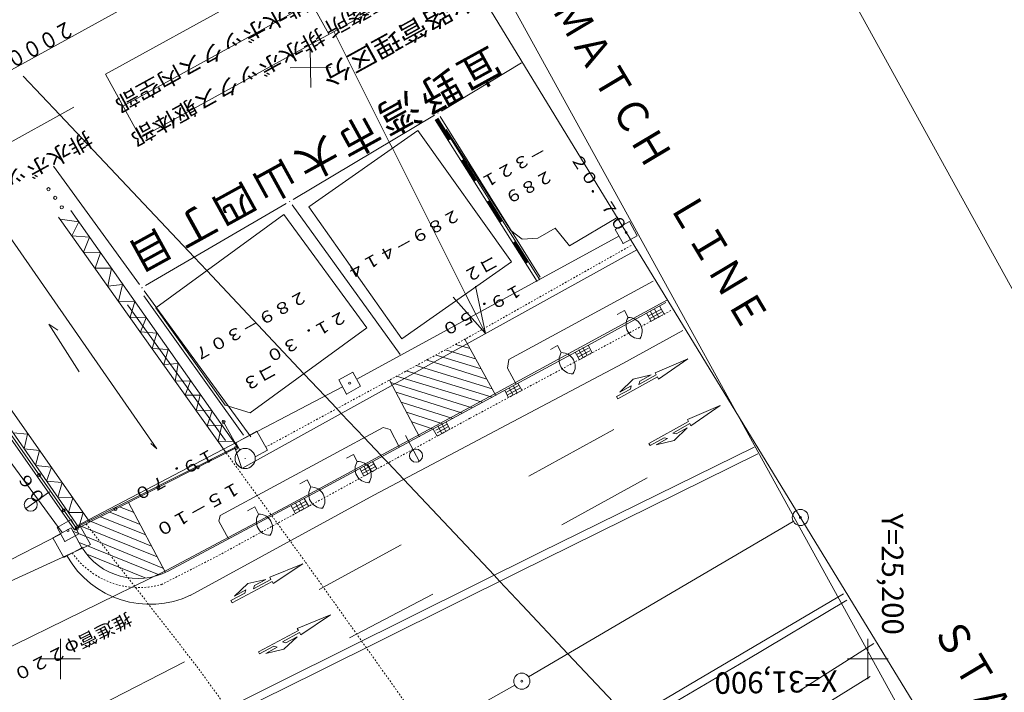
# Model space of a CAD drawing. Units: metres. Extents: x 24948 to 25243, y 31747 to 32023.
# Drawn here: x 25147 to 25208, y 31898 to 31940 of the extents above; entities that cross this region are included whole.
import ezdxf
from ezdxf.enums import TextEntityAlignment as Align

# ---------------------------------------------------------------- set-up
doc = ezdxf.new("R2010")
doc.units = ezdxf.units.M
doc.header["$MEASUREMENT"] = 0
doc.linetypes.add('JWW_DASHED1', pattern=[0.002, 0.001, -0.001])
for name, color, linetype, lineweight in [('その他', 136, 'Continuous', 5), ('図枠', 92, 'Continuous', 5), ('横断図', 4, 'Continuous', 5), ('道路平面図', 7, 'Continuous', 5)]:
    doc.layers.add(name, color=color, linetype=linetype, lineweight=lineweight)
doc.styles.add('YOKO_GOTHIC', font='MS Gothic.ttf')

msp = doc.modelspace()

# ---------------------------------------------------------------- linework, layer by layer
at = {"layer": 'その他'}
for p, q in [((25162.229, 31969.057), (25207.179, 31887.443)), ((25172.036, 31946.796), (25152.791, 31936.203)), ((25173.12, 31944.825), (25153.876, 31934.232)), ((25174.205, 31942.854), (25154.961, 31932.261)), ((25166.622, 31938.68), (25164.453, 31942.622)), ((25166.929, 31938.849), (25170.371, 31931.999)), ((25147.708, 31936.09), (25149.976, 31933.684)), ((25154.961, 31932.261), (25152.791, 31936.203)), ((25149.976, 31933.684), (25158.283, 31924.872)), ((25170.371, 31931.999), (25170.558, 31931.626)), ((25170.558, 31931.626), (25175.096, 31922.593)), ((25158.283, 31924.872), (25159.064, 31924.044)), ((25159.064, 31924.044), (25165.082, 31917.66)), ((25176.324, 31920.149), (25175.717, 31923.087)), ((25176.324, 31920.149), (25174.329, 31922.39)), ((25175.096, 31922.593), (25175.723, 31921.344)), ((25175.723, 31921.344), (25176.182, 31920.432)), ((25176.182, 31920.432), (25176.324, 31920.149)), ((25165.082, 31917.66), (25166.391, 31916.271)), ((25166.391, 31916.271), (25167.12, 31915.498)), ((25167.12, 31915.498), (25167.398, 31915.203)), ((25167.398, 31915.203), (25168.816, 31913.7)), ((25168.816, 31913.7), (25169.847, 31912.606)), ((25169.847, 31912.606), (25169.914, 31912.535)), ((25169.914, 31912.535), (25170.292, 31912.133)), ((25170.292, 31912.133), (25171.26, 31911.106)), ((25171.26, 31911.106), (25176.853, 31905.174)), ((25176.853, 31905.174), (25177.199, 31904.807)), ((25177.199, 31904.807), (25178.596, 31903.325)), ((25178.596, 31903.325), (25181.431, 31900.318)), ((25181.431, 31900.318), (25185.272, 31896.244))]:
    msp.add_line(p, q, dxfattribs=at)
at = {"layer": '図枠'}
msp.add_line((25153.988, 32022.742), (25243.088, 31860.861), dxfattribs=at)
at = {"layer": '横断図'}
msp.add_line((25163.418, 31945.532), (25095.112, 31907.937), dxfattribs=at)
at = {"layer": '道路平面図'}
for p, q in [((25218.102, 31872.296), (25172.362, 31947.17)), ((25165.472, 31937.849), (25165.514, 31935.375)), ((25164.235, 31936.597), (25166.751, 31936.627)), ((25178.546, 31936.916), (25173.6, 31933.924)), ((25143.932, 31930.357), (25150.844, 31934.161)), ((25173.171, 31933.667), (25164.414, 31928.45)), ((25173.215, 31933.372), (25179.521, 31923.374)), ((25173.232, 31933.382), (25174.032, 31932.114)), ((25173.249, 31933.393), (25174.049, 31932.124)), ((25173.266, 31933.404), (25174.066, 31932.135)), ((25173.282, 31933.414), (25174.083, 31932.146)), ((25173.299, 31933.425), (25174.1, 31932.157)), ((25173.316, 31933.436), (25174.116, 31932.167)), ((25173.333, 31933.446), (25174.133, 31932.178)), ((25173.35, 31933.457), (25174.15, 31932.189)), ((25173.367, 31933.468), (25174.167, 31932.199)), ((25173.393, 31933.819), (25173.379, 31933.771)), ((25173.384, 31933.478), (25179.69, 31923.481)), ((25179.713, 31923.643), (25173.518, 31933.583)), ((25165.393, 31927.998), (25172.128, 31932.728)), ((25177.926, 31924.582), (25172.128, 31932.728)), ((25177.886, 31926.525), (25173.889, 31932.783)), ((25174.866, 31930.867), (25175.666, 31929.598)), ((25174.883, 31930.877), (25175.683, 31929.609)), ((25174.9, 31930.888), (25175.7, 31929.619)), ((25174.917, 31930.899), (25175.717, 31929.63)), ((25174.934, 31930.909), (25175.734, 31929.641)), ((25174.951, 31930.92), (25175.751, 31929.651)), ((25174.967, 31930.931), (25175.768, 31929.662)), ((25155.978, 31913.005), (25143.932, 31930.357)), ((25154.906, 31923.191), (25149.577, 31930.513)), ((25174.832, 31930.845), (25175.632, 31929.577)), ((25174.849, 31930.856), (25175.649, 31929.587)), ((25163.983, 31928.196), (25155.269, 31923.115)), ((25164.206, 31928.346), (25164.192, 31928.298)), ((25171.047, 31918.849), (25164.346, 31928.119)), ((25171.14, 31919.815), (25165.393, 31927.998)), ((25176.432, 31928.308), (25177.233, 31927.039)), ((25176.449, 31928.319), (25177.25, 31927.05)), ((25176.466, 31928.329), (25177.267, 31927.061)), ((25176.483, 31928.34), (25177.283, 31927.071)), ((25176.5, 31928.351), (25177.3, 31927.082)), ((25176.517, 31928.361), (25177.317, 31927.093)), ((25176.534, 31928.372), (25177.334, 31927.103)), ((25176.551, 31928.383), (25177.351, 31927.114)), ((25176.568, 31928.393), (25177.368, 31927.125)), ((25160.268, 31912.763), (25149.888, 31927.345)), ((25149.99, 31927.223), (25151.143, 31927.073)), ((25150.654, 31927.767), (25160.967, 31913.112)), ((25163.843, 31927.529), (25155.905, 31921.74)), ((25168.972, 31920.496), (25163.843, 31927.529)), ((25181.535, 31925.578), (25184.528, 31927.36)), ((25151.143, 31927.073), (25150.703, 31926.189)), ((25179.565, 31926.05), (25180.639, 31926.682)), ((25180.639, 31926.682), (25181.535, 31925.578)), ((25185.239, 31927.078), (25184.363, 31926.596)), ((25184.363, 31926.596), (25184.845, 31925.72)), ((25185.721, 31926.202), (25185.239, 31927.078)), ((25150.703, 31926.189), (25151.81, 31926.121)), ((25151.81, 31926.121), (25151.427, 31925.196)), ((25168.353, 31917.32), (25184.589, 31926.185)), ((25177.886, 31926.525), (25178.592, 31925.999)), ((25178.592, 31925.999), (25179.565, 31926.05)), ((25184.845, 31925.72), (25185.721, 31926.202)), ((25178.033, 31925.771), (25178.833, 31924.502)), ((25178.05, 31925.781), (25178.85, 31924.513)), ((25178.067, 31925.792), (25178.867, 31924.524)), ((25178.084, 31925.803), (25178.884, 31924.534)), ((25178.101, 31925.813), (25178.901, 31924.545)), ((25178.117, 31925.824), (25178.918, 31924.556)), ((25178.134, 31925.835), (25178.935, 31924.566)), ((25178.151, 31925.845), (25178.952, 31924.577)), ((25178.168, 31925.856), (25178.968, 31924.588)), ((25184.852, 31925.744), (25184.838, 31925.696)), ((25151.427, 31925.196), (25152.492, 31925.141)), ((25152.492, 31925.141), (25152.152, 31924.204)), ((25161.24, 31911.791), (25185.689, 31925.339)), ((25152.152, 31924.204), (25153.159, 31924.188)), ((25153.159, 31924.188), (25152.951, 31923.075)), ((25171.14, 31919.815), (25177.926, 31924.582)), ((25152.951, 31923.075), (25153.856, 31923.181)), ((25153.856, 31923.181), (25153.603, 31922.15)), ((25155.06, 31923.013), (25155.046, 31922.965)), ((25177.773, 31918.546), (25186.7, 31923.388)), ((25161.343, 31913.855), (25155.171, 31922.477)), ((25155.2, 31922.787), (25161.8, 31913.741)), ((25142.515, 31921.753), (25151.822, 31908.471)), ((25153.603, 31922.15), (25154.611, 31922.133)), ((25154.158, 31921.92), (25160.237, 31913.531)), ((25154.611, 31922.133), (25154.328, 31921.157)), ((25155.905, 31921.74), (25160.203, 31915.708)), ((25187.591, 31922.244), (25177.049, 31916.503)), ((25182.921, 31919.56), (25187.493, 31922.076)), ((25187.109, 31921.866), (25187.396, 31921.345)), ((25141.671, 31921.147), (25150.877, 31907.987)), ((25141.793, 31921.249), (25151.013, 31908.062)), ((25141.942, 31921.367), (25151.15, 31908.137)), ((25154.328, 31921.157), (25155.308, 31921.126)), ((25155.308, 31921.126), (25154.965, 31920.259)), ((25184.924, 31921.577), (25184.486, 31921.336)), ((25185.165, 31921.139), (25184.924, 31921.577)), ((25186.288, 31921.414), (25186.574, 31920.893)), ((25186.423, 31921.238), (25187.22, 31921.665)), ((25186.508, 31921.08), (25187.306, 31921.508)), ((25186.804, 31921.034), (25186.545, 31921.519)), ((25186.593, 31920.921), (25187.298, 31921.299)), ((25187.051, 31921.167), (25186.791, 31921.651)), ((25149.282, 31920.734), (25149.849, 31920.346)), ((25149.282, 31920.734), (25151.161, 31917.774)), ((25161.76, 31915.237), (25168.972, 31920.496)), ((25154.965, 31920.259), (25155.975, 31920.174)), ((25155.975, 31920.174), (25155.677, 31919.225)), ((25184.831, 31918.293), (25188.554, 31920.342)), ((25141.433, 31919.641), (25150.114, 31907.817)), ((25165.627, 31910.22), (25182.921, 31919.56)), ((25175.368, 31919.22), (25174.477, 31919.478)), ((25175.052, 31919.795), (25176.966, 31916.318)), ((25180.78, 31919.403), (25180.342, 31919.162)), ((25181.021, 31918.965), (25180.78, 31919.403)), ((25182.621, 31918.791), (25182.361, 31919.276)), ((25182.675, 31919.425), (25182.931, 31918.959)), ((25155.677, 31919.225), (25156.672, 31919.166)), ((25156.672, 31919.166), (25156.401, 31918.232)), ((25176.062, 31917.961), (25173.273, 31918.815)), ((25175.715, 31918.59), (25173.848, 31919.132)), ((25181.881, 31918.988), (25182.137, 31918.522)), ((25181.992, 31918.863), (25182.697, 31919.241)), ((25182.077, 31918.704), (25182.782, 31919.082)), ((25182.374, 31918.659), (25182.114, 31919.144)), ((25182.162, 31918.546), (25182.867, 31918.924)), ((25156.401, 31918.232), (25157.294, 31918.296)), ((25157.294, 31918.296), (25157.114, 31917.198)), ((25169.42, 31910.132), (25184.831, 31918.293)), ((25176.74, 31916.729), (25172.026, 31918.165)), ((25176.408, 31917.331), (25172.655, 31918.511)), ((25177.682, 31917.997), (25177.773, 31918.546)), ((25188.86, 31918.584), (25186.824, 31917.721)), ((25187.041, 31917.327), (25188.86, 31918.584)), ((25168.112, 31917.758), (25167.236, 31917.276)), ((25168.594, 31916.882), (25168.112, 31917.758)), ((25176.129, 31915.893), (25170.821, 31917.502)), ((25171.423, 31917.833), (25176.747, 31916.197)), ((25178.225, 31917.011), (25177.682, 31917.997)), ((25184.516, 31916.108), (25186.969, 31917.458)), ((25185.473, 31917.32), (25186.581, 31917.587)), ((25185.822, 31916.998), (25186.896, 31917.589)), ((25185.881, 31917.201), (25186.581, 31917.587)), ((25186.824, 31917.721), (25186.896, 31917.589)), ((25186.969, 31917.458), (25187.041, 31917.327)), ((25150.911, 31908.184), (25167.477, 31916.838)), ((25157.114, 31917.198), (25158.064, 31917.221)), ((25158.064, 31917.221), (25157.735, 31916.327)), ((25167.236, 31917.276), (25167.718, 31916.4)), ((25167.718, 31916.4), (25168.594, 31916.882)), ((25172.242, 31913.754), (25170.383, 31917.261)), ((25175.5, 31915.547), (25170.458, 31917.124)), ((25177.58, 31916.498), (25178.406, 31916.941)), ((25178.281, 31916.465), (25178.036, 31916.922)), ((25178.334, 31917.071), (25178.575, 31916.633)), ((25185.473, 31917.32), (25184.654, 31916.526)), ((25184.654, 31916.526), (25185.355, 31916.912)), ((25185.355, 31916.912), (25185.296, 31916.708)), ((25185.881, 31917.201), (25185.822, 31916.998)), ((25157.735, 31916.327), (25158.658, 31916.336)), ((25158.658, 31916.336), (25158.402, 31915.375)), ((25177.049, 31916.503), (25163.965, 31909.423)), ((25167.725, 31916.424), (25167.711, 31916.376)), ((25174.897, 31915.215), (25170.79, 31916.521)), ((25177.513, 31916.619), (25177.754, 31916.181)), ((25177.667, 31916.34), (25178.493, 31916.783)), ((25178.034, 31916.333), (25177.789, 31916.789)), ((25177.822, 31916.219), (25178.527, 31916.597)), ((25184.444, 31916.239), (25185.296, 31916.708)), ((25184.444, 31916.239), (25184.516, 31916.108)), ((25160.203, 31915.708), (25161.76, 31915.237)), ((25171.094, 31915.904), (25174.295, 31914.884)), ((25190.865, 31915.693), (25188.829, 31914.829)), ((25189.046, 31914.435), (25190.865, 31915.693)), ((25158.402, 31915.375), (25159.41, 31915.358)), ((25159.41, 31915.358), (25159.097, 31914.437)), ((25171.441, 31915.275), (25173.693, 31914.552)), ((25159.097, 31914.437), (25160.004, 31914.473)), ((25160.004, 31914.473), (25159.764, 31913.484)), ((25160.048, 31914.782), (25160.967, 31913.112)), ((25173.091, 31914.221), (25171.772, 31914.672)), ((25173.248, 31914.157), (25173.95, 31914.54)), ((25173.631, 31913.956), (25173.368, 31914.439)), ((25173.877, 31914.09), (25173.614, 31914.573)), ((25173.884, 31914.658), (25174.126, 31914.22)), ((25186.448, 31913.348), (25188.901, 31914.698)), ((25187.919, 31913.986), (25188.973, 31914.567)), ((25188.829, 31914.829), (25188.901, 31914.698)), ((25188.973, 31914.567), (25189.046, 31914.435)), ((25147.971, 31913.913), (25147.073, 31913.99)), ((25147.755, 31913.01), (25147.971, 31913.913)), ((25169.995, 31914.336), (25159.903, 31908.889)), ((25160.859, 31913.374), (25162.173, 31914.097)), ((25162.173, 31914.097), (25162.821, 31912.92)), ((25170.42, 31914.213), (25169.995, 31914.336)), ((25170.98, 31913.131), (25170.42, 31914.213)), ((25171.363, 31913.825), (25172.219, 31912.248)), ((25173.091, 31914.221), (25173.332, 31913.783)), ((25173.335, 31913.999), (25174.037, 31914.382)), ((25173.421, 31913.841), (25174.123, 31914.224)), ((25184.266, 31914.201), (25179.01, 31911.308)), ((25188.122, 31913.927), (25187.919, 31913.986)), ((25188.004, 31913.519), (25188.823, 31914.313)), ((25188.122, 31913.927), (25188.823, 31914.313)), ((25155.978, 31913.005), (25155.596, 31913.328)), ((25159.764, 31913.484), (25160.744, 31913.453)), ((25161.108, 31912.921), (25160.859, 31913.374)), ((25186.448, 31913.348), (25186.521, 31913.216)), ((25186.521, 31913.216), (25187.393, 31913.697)), ((25186.896, 31913.252), (25187.597, 31913.638)), ((25186.896, 31913.252), (25188.004, 31913.519)), ((25187.597, 31913.638), (25187.393, 31913.697)), ((25148.711, 31912.894), (25147.755, 31913.01)), ((25148.467, 31911.975), (25148.711, 31912.894)), ((25160.967, 31913.112), (25150.877, 31907.987)), ((25151.215, 31908.268), (25160.798, 31913.089)), ((25160.798, 31913.089), (25161.24, 31911.791)), ((25162.821, 31912.92), (25162.072, 31912.508)), ((25168.147, 31912.663), (25167.709, 31912.422)), ((25168.388, 31912.225), (25168.147, 31912.663)), ((25193.192, 31912.694), (25178.349, 31905.38)), ((25179.741, 31906.61), (25192.966, 31913.104)), ((25149.45, 31911.874), (25148.467, 31911.975)), ((25161.451, 31912.432), (25161.437, 31912.384)), ((25168.663, 31911.654), (25169.424, 31912.069)), ((25169.292, 31911.587), (25169.029, 31912.07)), ((25169.337, 31912.226), (25169.594, 31911.761)), ((25149.149, 31910.995), (25149.45, 31911.874)), ((25168.544, 31911.79), (25168.8, 31911.324)), ((25168.75, 31911.496), (25169.511, 31911.912)), ((25169.046, 31911.453), (25168.783, 31911.936)), ((25168.836, 31911.338), (25169.538, 31911.721)), ((25150.117, 31910.921), (25149.149, 31910.995)), ((25149.846, 31909.988), (25150.117, 31910.921)), ((25165.278, 31911.084), (25164.84, 31910.843)), ((25165.519, 31910.646), (25165.278, 31911.084)), ((25186.342, 31911.206), (25181.059, 31908.298)), ((25149.334, 31910.336), (25147.854, 31909.322)), ((25156.669, 31905.432), (25165.627, 31910.22)), ((25158.029, 31903.934), (25169.42, 31910.132)), ((25150.784, 31909.969), (25149.846, 31909.988)), ((25150.498, 31909.062), (25150.784, 31909.969)), ((25154.222, 31909.685), (25156.505, 31905.342)), ((25164.377, 31909.315), (25165.2, 31909.764)), ((25164.464, 31909.157), (25165.287, 31909.606)), ((25164.828, 31909.151), (25164.564, 31909.633)), ((25165.074, 31909.285), (25164.81, 31909.767)), ((25165.107, 31909.934), (25165.378, 31909.441)), ((25151.421, 31909.071), (25150.498, 31909.062)), ((25151.15, 31908.137), (25151.421, 31909.071)), ((25153.057, 31909.08), (25154.933, 31908.329)), ((25153.659, 31909.411), (25154.568, 31909.055)), ((25163.965, 31909.423), (25156.59, 31905.486)), ((25162.035, 31909.406), (25161.597, 31909.165)), ((25162.276, 31908.968), (25162.035, 31909.406)), ((25164.285, 31909.481), (25164.557, 31908.989)), ((25164.617, 31909.036), (25165.319, 31909.419)), ((25150.67, 31908.622), (25149.794, 31908.14)), ((25151.152, 31907.746), (25150.67, 31908.622)), ((25151.904, 31908.517), (25155.644, 31906.972)), ((25152.494, 31908.806), (25155.294, 31907.672)), ((25159.903, 31908.889), (25159.82, 31908.522)), ((25159.82, 31908.522), (25160.423, 31907.427)), ((25195.385, 31908.515), (25178.997, 31898.889)), ((25133.46, 31899.257), (25150.02, 31907.729)), ((25149.539, 31907.5), (25150.662, 31908.118)), ((25149.794, 31908.14), (25150.276, 31907.264)), ((25150.276, 31907.264), (25151.152, 31907.746)), ((25150.662, 31908.118), (25151.34, 31906.886)), ((25150.782, 31907.899), (25156.355, 31905.616)), ((25151.866, 31907.085), (25151.215, 31908.268)), ((25151.33, 31908.2), (25156.005, 31906.315)), ((25141.953, 31902.535), (25151.866, 31907.085)), ((25150.217, 31906.268), (25149.539, 31907.5)), ((25150.283, 31907.288), (25150.269, 31907.24)), ((25156.119, 31905.201), (25151.159, 31907.215)), ((25151.34, 31906.886), (25150.217, 31906.268)), ((25151.635, 31906.478), (25155.26, 31905.013)), ((25163.666, 31898.618), (25179.741, 31906.61)), ((25171.108, 31907.066), (25166.028, 31904.306)), ((25165.013, 31905.89), (25162.966, 31905.055)), ((25163.177, 31904.658), (25165.013, 31905.89)), ((25156.59, 31905.486), (25142.773, 31898.738)), ((25178.349, 31905.38), (25165.95, 31899.198)), ((25160.635, 31903.475), (25163.107, 31904.79)), ((25161.609, 31904.673), (25160.779, 31903.891)), ((25161.609, 31904.673), (25162.721, 31904.925)), ((25161.953, 31904.346), (25163.036, 31904.922)), ((25162.015, 31904.549), (25162.721, 31904.925)), ((25162.966, 31905.055), (25163.036, 31904.922)), ((25163.107, 31904.79), (25163.177, 31904.658)), ((25160.564, 31903.607), (25161.423, 31904.064)), ((25160.779, 31903.891), (25161.485, 31904.267)), ((25161.485, 31904.267), (25161.423, 31904.064)), ((25162.015, 31904.549), (25161.953, 31904.346)), ((25160.564, 31903.607), (25160.635, 31903.475)), ((25173.075, 31904.011), (25167.895, 31901.303)), ((25189.397, 31898.656), (25198.499, 31904.023)), ((25198.71, 31903.64), (25192.398, 31899.88)), ((25166.72, 31902.723), (25164.672, 31901.889)), ((25164.883, 31901.492), (25166.72, 31902.723)), ((25162.27, 31900.443), (25164.743, 31901.757)), ((25163.75, 31901.059), (25164.813, 31901.625)), ((25164.672, 31901.889), (25164.743, 31901.757)), ((25164.813, 31901.625), (25164.883, 31901.492)), ((25150, 31901.25), (25150, 31898.75)), ((25163.953, 31900.997), (25163.75, 31901.059)), ((25163.829, 31900.592), (25164.659, 31901.373)), ((25163.953, 31900.997), (25164.659, 31901.373)), ((25200, 31901.25), (25200, 31898.75)), ((25162.27, 31900.443), (25162.341, 31900.311)), ((25162.341, 31900.311), (25163.22, 31900.778)), ((25162.717, 31900.34), (25163.423, 31900.716)), ((25162.717, 31900.34), (25163.829, 31900.592)), ((25163.423, 31900.716), (25163.22, 31900.778)), ((25200.369, 31900.95), (25195.662, 31897.967)), ((25148.75, 31900), (25151.25, 31900)), ((25157.688, 31899.823), (25152.466, 31897.127)), ((25192.398, 31899.88), (25181.997, 31893.763)), ((25198.75, 31900), (25201.25, 31900)), ((25165.95, 31899.198), (25156.238, 31894.423)), ((25149.333, 31891.479), (25163.666, 31898.618)), ((25178.011, 31891.997), (25189.397, 31898.656)), ((25187.356, 31891.01), (25200.145, 31898.906)), ((25161.567, 31889.081), (25178.136, 31898.379))]:
    msp.add_line(p, q, dxfattribs=at)
at = {"layer": '道路平面図', "linetype": 'JWW_DASHED1'}
for p, q in [((25185.34, 31925.6), (25175.079, 31919.81)), ((25187.806, 31921.571), (25175.357, 31914.898)), ((25175.079, 31919.81), (25162.743, 31913.127)), ((25175.357, 31914.898), (25159.723, 31906.364)), ((25165.149, 31906.033), (25160.268, 31912.763)), ((25151.603, 31908.351), (25158.455, 31899.531)), ((25159.723, 31906.364), (25156.241, 31904.59)), ((25173.353, 31894.498), (25165.149, 31906.033)), ((25158.455, 31899.531), (25170.201, 31883.311))]:
    msp.add_line(p, q, dxfattribs=at)
at = {"layer": '道路平面図'}
for centre, radius in [((25149.266, 31929.082), 0.1), ((25149.685, 31928.55), 0.1), ((25150.086, 31927.963), 0.1), ((25185.042, 31926.399), 0.0625), ((25167.915, 31917.079), 0.0625), ((25160.108, 31914.673), 0.0937), ((25160.885, 31913.067), 0.0937), ((25161.444, 31912.408), 0.625), ((25172.023, 31912.583), 0.406), ((25158.513, 31911.869), 0.0937), ((25148.686, 31911.382), 0.0937), ((25156.059, 31910.625), 0.0937), ((25148.166, 31909.551), 0.406), ((25150.214, 31909.191), 0.0937), ((25153.413, 31909.276), 0.0937), ((25195.823, 31908.756), 0.5), ((25195.823, 31908.756), 0.0625), ((25150.473, 31907.943), 0.0625), ((25151.013, 31908.062), 0.0937), ((25178.574, 31898.62), 0.5), ((25178.574, 31898.62), 0.0625)]:
    msp.add_circle(centre, radius, dxfattribs=at)
for centre, radius, start, end in [((25185.877, 31920.675), 0.85, 146.901, 270.756), ((25185.176, 31920.289), 0.85, 326.901, 90.756), ((25181.733, 31918.501), 0.85, 146.901, 270.756), ((25181.032, 31918.115), 0.85, 326.901, 90.756), ((25169.1, 31911.761), 0.85, 146.901, 270.756), ((25168.399, 31911.375), 0.85, 326.901, 90.756), ((25166.231, 31910.182), 0.85, 146.901, 270.756), ((25165.53, 31909.796), 0.85, 326.901, 90.756), ((25162.988, 31908.504), 0.85, 146.901, 270.756), ((25162.288, 31908.118), 0.85, 326.901, 90.756), ((25154.793, 31909.036), 4.062, 211.528, 297.528), ((25155.565, 31909.319), 5.937, 209.828, 294.928)]:
    msp.add_arc(centre, radius, start, end, dxfattribs=at)
at = {"layer": '道路平面図', "linetype": 'JWW_DASHED1'}
msp.add_arc((25154.874, 31909.473), 5.062, 215.028, 285.528, dxfattribs=at)

# ---------------------------------------------------------------- texts
at = {"layer": 'その他', "linetype": 'Continuous', "lineweight": 5, "style": 'YOKO_GOTHIC'}
for s, height, width, p in [('国道事務所', 0.953, 1.136, (25172.587, 31943.116)), ('水路管理区分', 1.143, 1.142, (25175.261, 31941.858)), ('排水ボックス内空部', 0.953, 1.151, (25164.925, 31941.387)), ('排水ボックス躯体部', 0.953, 1.151, (25165.902, 31939.305))]:
    msp.add_text(s, height=height, rotation=208.828, dxfattribs=dict(at, width=width)).set_placement(p, align=Align.BOTTOM_LEFT)
at = {"layer": '横断図', "linetype": 'Continuous', "lineweight": 5, "style": 'YOKO_GOTHIC', "width": 0.846}
msp.add_text('２０００', height=0.991, rotation=208.828, dxfattribs=at).set_placement((25150.381, 31939.858), align=Align.BOTTOM_LEFT)
at = {"layer": '道路平面図', "linetype": 'Continuous', "lineweight": 5, "style": 'YOKO_GOTHIC'}
for s, height, rotation, width, p in [('ＭＡＴＣＨ\u3000ＬＩＮＥ', 1.905, 300.828, 0.9, (25179.877, 31939.915)), ('排水ボックス', 0.953, 208.828, 1.142, (25151.506, 31932.959)), ('－３２１', 0.724, 208.828, 1.127, (25179.747, 31932.073)), ('２０．７０', 0.724, 302.628, 1.136, (25181.362, 31930.902)), ('２８９', 0.724, 208.828, 1.113, (25180.185, 31930.531)), ('２８９－４１４', 0.724, 208.828, 1.146, (25174.456, 31928.117)), ('コ２', 0.762, 208.828, 1.085, (25176.742, 31925.222)), ('１９．５０', 0.724, 208.828, 1.136, (25178.309, 31923.468)), ('２８９－３０７', 0.724, 208.828, 1.146, (25164.975, 31923.062)), ('２１．３０', 0.724, 208.828, 1.136, (25167.433, 31921.82)), ('コ３', 0.762, 208.828, 1.085, (25163.03, 31918.501)), ('２１．９０', 0.724, 306.328, 1.136, (25145.081, 31913.81)), ('１９．７０', 0.724, 208.828, 1.136, (25159.261, 31913.272)), ('１５－１０', 0.762, 208.828, 1.136, (25160.838, 31911.229)), ('推進管φ２２００', 0.762, 206.74, 1.149, (25154.077, 31903.105)), ('ＳＴＡ．ＮＯ．６９＋０．００', 1.905, 300.828, 0.9, (25203.44, 31901.511))]:
    msp.add_text(s, height=height, rotation=rotation, dxfattribs=dict(at, width=width)).set_placement(p, align=Align.BOTTOM_LEFT)
for s, height, rotation, p in [('宜', 1.867, 208.828, (25176.355, 31938.44)), ('野', 1.867, 208.828, (25173.905, 31937.091)), ('湾', 1.867, 208.828, (25171.388, 31935.706)), ('市', 1.867, 208.828, (25168.871, 31934.32)), ('大', 1.867, 208.828, (25166.32, 31932.916)), ('山', 1.867, 208.828, (25163.702, 31931.475)), ('四', 1.867, 208.828, (25161.185, 31930.09)), ('丁', 1.867, 208.828, (25158.735, 31928.741)), ('目', 1.867, 208.828, (25155.983, 31927.227)), ('Y=25,200', 1.333, 270.228, (25200.438, 31909.012)), ('X=31,900', 1.334, 181.028, (25198.103, 31899.712))]:
    msp.add_text(s, height=height, rotation=rotation, dxfattribs=at).set_placement(p, align=Align.BOTTOM_LEFT)

doc.saveas('drawing.dxf')
